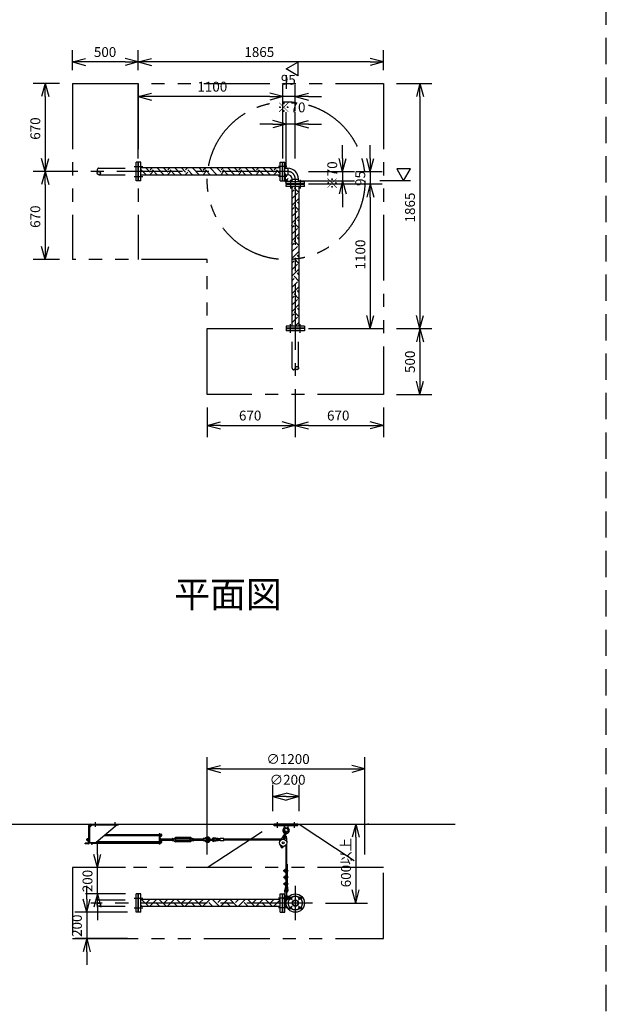
# Model space of a CAD drawing. Extents: x 207 to 40700, y 0 to 27750.
# Drawn here: x 18966 to 23429, y 13726 to 21214 of the extents above; entities that cross this region are included whole.
import ezdxf
from ezdxf.enums import TextEntityAlignment as Align

# ---------------------------------------------------------------- set-up
doc = ezdxf.new("R2010")
doc.units = 0
doc.header["$LTSCALE"] = 400
for name, pattern in [('CENTER', [2, 1.25, -0.25, 0.25, -0.25]), ('DASHED', [0.75, 0.5, -0.25]), ('PHANTOM', [2.5, 1.25, -0.25, 0.25, -0.25, 0.25, -0.25])]:
    doc.linetypes.add(name, pattern=pattern)
doc.layers.get('0').update_dxf_attribs({"linetype": 'CONTINUOUS'})
for name, color, linetype in [('1', 4, 'CONTINUOUS'), ('CENTER', 1, 'CENTER'), ('KARISEN', 5, 'DASHED'), ('SCALE', 4, 'CONTINUOUS'), ('UL1', 3, 'PHANTOM')]:
    doc.layers.add(name, color=color, linetype=linetype)
doc.styles.get("Standard").update_dxf_attribs({"font": 'TXT', "bigfont": 'BIGFONT'})

msp = doc.modelspace()

# ---------------------------------------------------------------- linework, layer by layer
for p, q in [((19367.5, 20892.6), (19467.5, 20919.4)), ((19367.5, 20892.6), (19467.5, 20865.8)), ((19467.5, 20892.6), (19367.5, 20892.6)), ((19867.5, 20892.6), (19767.5, 20919.4)), ((19867.5, 20892.6), (19767.5, 20865.8)), ((19767.5, 20892.6), (19867.5, 20892.6)), ((19867.5, 20892.6), (19967.5, 20919.4)), ((19867.5, 20892.6), (19967.5, 20865.8)), ((19967.5, 20892.6), (19867.5, 20892.6)), ((20992.5, 20839.3), (21082.5, 20891.3)), ((21082.5, 20891.3), (21082.5, 20787.4)), ((21732.5, 20892.6), (21632.5, 20919.4)), ((21732.5, 20892.6), (21632.5, 20865.8)), ((21632.5, 20892.6), (21732.5, 20892.6)), ((21082.5, 20787.4), (20992.5, 20839.3)), ((19159.4, 20729.3), (19132.6, 20629.3)), ((19159.4, 20729.3), (19186.2, 20629.3)), ((19159.4, 20629.3), (19159.4, 20729.3)), ((22010.2, 20729.3), (21983.4, 20629.3)), ((22010.2, 20729.3), (22037, 20629.3)), ((22010.2, 20629.3), (22010.2, 20729.3)), ((19867.5, 20629.3), (19967.5, 20656.1)), ((19867.5, 20629.3), (19967.5, 20602.5)), ((19967.5, 20629.3), (19867.5, 20629.3)), ((20967.5, 20629.3), (20867.5, 20656.1)), ((20967.5, 20629.3), (20867.5, 20656.1)), ((20967.5, 20629.3), (20867.5, 20602.5)), ((20867.5, 20629.3), (20967.5, 20629.3)), ((20967.5, 20629.3), (20867.5, 20602.5)), ((20867.5, 20629.3), (20967.5, 20629.3)), ((21062.5, 20629.3), (21162.5, 20656.1)), ((21062.5, 20629.3), (21162.5, 20602.5)), ((21162.5, 20629.3), (21062.5, 20629.3)), ((20992.5, 20419.3), (20892.5, 20446.1)), ((21062.5, 20419.3), (21162.5, 20446.1)), ((20992.5, 20419.3), (20892.5, 20392.5)), ((20892.5, 20419.3), (20992.5, 20419.3)), ((21062.5, 20419.3), (21162.5, 20392.5)), ((21162.5, 20419.3), (21062.5, 20419.3)), ((19159.4, 20059.3), (19132.6, 20159.3)), ((19159.4, 20059.3), (19186.2, 20159.3)), ((19159.4, 20159.3), (19159.4, 20059.3)), ((21422.5, 20059.3), (21395.7, 20159.3)), ((21422.5, 20059.3), (21449.3, 20159.3)), ((21422.5, 20159.3), (21422.5, 20059.3)), ((21632.5, 20059.3), (21605.7, 20159.3)), ((21632.5, 20059.3), (21659.3, 20159.3)), ((21632.5, 20159.3), (21632.5, 20059.3)), ((19870.5, 19989.3), (19870.5, 20129.3)), ((19886.5, 20129.3), (19870.5, 20129.3)), ((19886.5, 19989.3), (19886.5, 20129.3)), ((20948.5, 20086.3), (19886.5, 20086.3)), ((20948.5, 19989.3), (20948.5, 20129.3)), ((20948.5, 20129.3), (20964.5, 20129.3)), ((20964.5, 19989.3), (20964.5, 20129.3)), ((20967.5, 19989.3), (20967.5, 20129.3)), ((20967.5, 20129.3), (20983.5, 20129.3)), ((20983.5, 19989.3), (20983.5, 20129.3)), ((20983.5, 20083.6), (21005.3, 20083.6)), ((21005.3, 20083.6), (21005.3, 20035)), ((21937.8, 20079.3), (21833.9, 20079.3)), ((21833.9, 20079.3), (21885.9, 19989.3)), ((21885.9, 19989.3), (21937.8, 20079.3)), ((19159.4, 20059.3), (19132.6, 19959.3)), ((19159.4, 20059.3), (19186.2, 19959.3)), ((19159.4, 19959.3), (19159.4, 20059.3)), ((20948.5, 20032.3), (19886.5, 20032.3)), ((20983.5, 20035), (21005.3, 20035)), ((21038.2, 20002.1), (21086.8, 20002.1)), ((21038.2, 19980.3), (21038.2, 20002.1)), ((21086.8, 19980.3), (21086.8, 20002.1)), ((19886.5, 19989.3), (19870.5, 19989.3)), ((20948.5, 19989.3), (20964.5, 19989.3)), ((20967.5, 19989.3), (20983.5, 19989.3)), ((21132.5, 19980.3), (20992.5, 19980.3)), ((20992.5, 19964.3), (20992.5, 19980.3)), ((21132.5, 19964.3), (20992.5, 19964.3)), ((21132.5, 19961.3), (20992.5, 19961.3)), ((20992.5, 19945.3), (20992.5, 19961.3)), ((21132.5, 19945.3), (20992.5, 19945.3)), ((21035.5, 19945.3), (21035.5, 18883.3)), ((21089.5, 19945.3), (21089.5, 18883.3)), ((21132.5, 19964.3), (21132.5, 19980.3)), ((21132.5, 19945.3), (21132.5, 19961.3)), ((21422.5, 19989.3), (21395.7, 19889.3)), ((21422.5, 19989.3), (21449.3, 19889.3)), ((21422.5, 19889.3), (21422.5, 19989.3)), ((21632.5, 19964.3), (21605.7, 19864.3)), ((21632.5, 19964.3), (21605.7, 19864.3)), ((21632.5, 19964.3), (21659.3, 19864.3)), ((21632.5, 19864.3), (21632.5, 19964.3)), ((21632.5, 19964.3), (21659.3, 19864.3)), ((21632.5, 19864.3), (21632.5, 19964.3)), ((19159.4, 19389.3), (19132.6, 19489.3)), ((19159.4, 19389.3), (19186.2, 19489.3)), ((19159.4, 19489.3), (19159.4, 19389.3)), ((21632.5, 18864.3), (21605.7, 18964.3)), ((21632.5, 18864.3), (21659.3, 18964.3)), ((21632.5, 18964.3), (21632.5, 18864.3)), ((22010.2, 18864.3), (21983.4, 18964.3)), ((22010.2, 18864.3), (22037, 18964.3)), ((22010.2, 18964.3), (22010.2, 18864.3)), ((21132.5, 18883.3), (20992.5, 18883.3)), ((20992.5, 18883.3), (20992.5, 18867.3)), ((21132.5, 18883.3), (21132.5, 18867.3)), ((21132.5, 18867.3), (20992.5, 18867.3)), ((22010.2, 18864.3), (21983.4, 18764.3)), ((22010.2, 18864.3), (22037, 18764.3)), ((22010.2, 18764.3), (22010.2, 18864.3)), ((22010.2, 18364.3), (21983.4, 18464.3)), ((22010.2, 18364.3), (22037, 18464.3)), ((22010.2, 18464.3), (22010.2, 18364.3)), ((20392.5, 18128.3), (20492.5, 18155.1)), ((20392.5, 18128.3), (20492.5, 18101.5)), ((20492.5, 18128.3), (20392.5, 18128.3)), ((21062.5, 18128.3), (20962.5, 18155.1)), ((21062.5, 18128.3), (20962.5, 18101.5)), ((20962.5, 18128.3), (21062.5, 18128.3)), ((21062.5, 18128.3), (21162.5, 18155.1)), ((21062.5, 18128.3), (21162.5, 18101.5)), ((21162.5, 18128.3), (21062.5, 18128.3)), ((21732.5, 18128.3), (21632.5, 18155.1)), ((21732.5, 18128.3), (21632.5, 18101.5)), ((21632.5, 18128.3), (21732.5, 18128.3)), ((20392.5, 15516.1), (20492.5, 15542.9)), ((20392.5, 15516.1), (20492.5, 15489.3)), ((20492.5, 15516.1), (20392.5, 15516.1)), ((21592.5, 15516.1), (21492.5, 15542.9)), ((21592.5, 15516.1), (21492.5, 15489.3)), ((21492.5, 15516.1), (21592.5, 15516.1)), ((20892.5, 15306.1), (20992.5, 15332.9)), ((20892.5, 15306.1), (20992.5, 15279.3)), ((20992.5, 15306.1), (20892.5, 15306.1)), ((21092.5, 15306.1), (20992.5, 15332.9)), ((21092.5, 15306.1), (20992.5, 15279.3)), ((20992.5, 15306.1), (21092.5, 15306.1)), ((18478.5, 15096.1), (22278.5, 15096.1)), ((21522.5, 15096.1), (21495.7, 14996.1)), ((21522.5, 15096.1), (21549.3, 14996.1)), ((21522.5, 14996.1), (21522.5, 15096.1)), ((20955.8, 14920.3), (20957.2, 14925.9)), ((20960, 14916.3), (20955.8, 14920.3)), ((20957.2, 14925.9), (20962.7, 14927.5)), ((20965.5, 14917.9), (20960, 14916.3)), ((20962.7, 14927.5), (20966.9, 14923.5)), ((20966.9, 14923.5), (20965.5, 14917.9)), ((19556.5, 14766.1), (19529.7, 14866.1)), ((19556.5, 14766.1), (19583.3, 14866.1)), ((19556.5, 14866.1), (19556.5, 14766.1)), ((19475.9, 14426.1), (19449.1, 14526.1)), ((19475.9, 14426.1), (19502.7, 14526.1)), ((19475.9, 14526.1), (19475.9, 14426.1)), ((19556.5, 14566.1), (19529.7, 14466.1)), ((19556.5, 14566.1), (19583.3, 14466.1)), ((19556.5, 14466.1), (19556.5, 14566.1)), ((19886.5, 14566.1), (19870.5, 14566.1)), ((19870.5, 14426.1), (19870.5, 14566.1)), ((19886.5, 14426.1), (19886.5, 14566.1)), ((20948.5, 14566.1), (20964.5, 14566.1)), ((20948.5, 14426.1), (20948.5, 14566.1)), ((20964.5, 14426.1), (20964.5, 14566.1)), ((20967.5, 14566.1), (20983.5, 14566.1)), ((20967.5, 14426.1), (20967.5, 14566.1)), ((20983.5, 14426.1), (20983.5, 14566.1)), ((21522.5, 14496.1), (21495.7, 14596.1)), ((21522.5, 14496.1), (21549.3, 14596.1)), ((21522.5, 14596.1), (21522.5, 14496.1)), ((20948.5, 14523.1), (19886.5, 14523.1)), ((20948.5, 14469.1), (19886.5, 14469.1)), ((20983.5, 14520.4), (20996.9, 14520.4)), ((20983.5, 14471.8), (20996.9, 14471.8)), ((19886.5, 14426.1), (19870.5, 14426.1)), ((20948.5, 14426.1), (20964.5, 14426.1)), ((20967.5, 14426.1), (20983.5, 14426.1)), ((19475.9, 14226.1), (19449.1, 14126.1)), ((19475.9, 14226.1), (19502.7, 14126.1)), ((19475.9, 14126.1), (19475.9, 14226.1))]:
    msp.add_line(p, q)
for centre, radius in [((20961.4, 14921.9), 5), ((21062.5, 14496.1), 70), ((21025.4, 14533.3), 9.5), ((21099.6, 14533.3), 9.5), ((21025.4, 14459), 9.5), ((21062.5, 14496.1), 24.3), ((21062.5, 14496.1), 20.8), ((21099.6, 14459), 9.5)]:
    msp.add_circle(centre, radius)
for radius in [81.5, 32.9]:
    msp.add_arc((21005.3, 20002.1), radius, 0, 90)
at = {"layer": '1', "linetype": 'Continuous'}
for p, q in [((19929.6, 20032.3), (19886.5, 20075.4)), ((19958.4, 20054), (19926.1, 20086.3)), ((19958.4, 20070.9), (19973.9, 20086.3)), ((20013.8, 20032.3), (19975.2, 20070.9)), ((20064.3, 20032.3), (20010.3, 20086.3)), ((20093.1, 20054), (20060.8, 20086.3)), ((20093.1, 20070.9), (20108.6, 20086.3)), ((20148.5, 20032.3), (20109.9, 20070.9)), ((20199, 20032.3), (20145, 20086.3)), ((20227.8, 20054), (20195.5, 20086.3)), ((20227.8, 20070.9), (20243.3, 20086.3)), ((20283.2, 20032.3), (20244.6, 20070.9)), ((20333.7, 20032.3), (20279.7, 20086.3)), ((20362.5, 20054), (20330.2, 20086.3)), ((20362.5, 20070.9), (20378, 20086.3)), ((20417.9, 20032.3), (20379.3, 20070.9)), ((20468.4, 20032.3), (20414.4, 20086.3)), ((20497.2, 20054), (20464.9, 20086.3)), ((20497.2, 20070.9), (20512.7, 20086.3)), ((20552.6, 20032.3), (20514.1, 20070.9)), ((20603.1, 20032.3), (20549.1, 20086.3)), ((20631.9, 20054), (20599.6, 20086.3)), ((20631.9, 20070.9), (20647.4, 20086.3)), ((20687.3, 20032.3), (20648.8, 20070.9)), ((20737.8, 20032.3), (20683.8, 20086.3)), ((20766.6, 20054), (20734.3, 20086.3)), ((20766.6, 20070.9), (20782.1, 20086.3)), ((20822, 20032.3), (20783.5, 20070.9)), ((20872.5, 20032.3), (20818.5, 20086.3)), ((20901.3, 20054), (20869, 20086.3)), ((20901.3, 20070.9), (20916.8, 20086.3)), ((20948.5, 20040.5), (20918.2, 20070.9)), ((19953.5, 20032.3), (19975.2, 20054)), ((20088.3, 20032.3), (20109.9, 20054)), ((20223, 20032.3), (20244.6, 20054)), ((20357.7, 20032.3), (20379.3, 20054)), ((20492.4, 20032.3), (20514.1, 20054)), ((20627.1, 20032.3), (20648.8, 20054)), ((20761.8, 20032.3), (20783.5, 20054)), ((20896.5, 20032.3), (20918.2, 20054)), ((21036, 19919.3), (21035.5, 19919.9)), ((21035.5, 19902), (21052.9, 19919.3)), ((21036, 19936.2), (21045.2, 19945.3)), ((21089.5, 19899.5), (21052.9, 19936.2)), ((21035.5, 19851.4), (21078.1, 19894.1)), ((21036, 19801.5), (21089.5, 19854.9)), ((21036, 19784.6), (21035.5, 19785.2)), ((21035.5, 19767.3), (21052.9, 19784.6)), ((21089.5, 19764.8), (21052.9, 19801.5)), ((21089.5, 19815.3), (21078.1, 19826.7)), ((21035.5, 19716.7), (21078.1, 19759.4)), ((21036, 19666.8), (21089.5, 19720.2)), ((21036, 19649.9), (21035.5, 19650.5)), ((21035.5, 19632.6), (21052.9, 19649.9)), ((21035.5, 19582), (21078.1, 19624.7)), ((21089.5, 19630.1), (21052.9, 19666.8)), ((21089.5, 19680.6), (21078.1, 19692)), ((21036, 19532.1), (21089.5, 19585.5)), ((21089.5, 19545.9), (21078.1, 19557.3)), ((21036, 19515.2), (21035.5, 19515.7)), ((21035.5, 19497.9), (21052.9, 19515.2)), ((21035.5, 19447.3), (21078.1, 19490)), ((21089.5, 19495.4), (21052.9, 19532.1)), ((21036, 19397.4), (21089.5, 19450.8)), ((21089.5, 19360.7), (21052.9, 19397.4)), ((21089.5, 19411.2), (21078.1, 19422.6)), ((21036, 19380.5), (21035.5, 19381)), ((21035.5, 19363.1), (21052.9, 19380.5)), ((21035.5, 19312.6), (21078.1, 19355.3)), ((21036, 19245.8), (21035.5, 19246.3)), ((21035.5, 19228.4), (21052.9, 19245.8)), ((21036, 19262.6), (21089.5, 19316.1)), ((21089.5, 19226), (21052.9, 19262.6)), ((21089.5, 19276.5), (21078.1, 19287.9)), ((21035.5, 19177.9), (21078.1, 19220.6)), ((21036, 19127.9), (21089.5, 19181.4)), ((21036, 19111.1), (21035.5, 19111.6)), ((21035.5, 19093.7), (21052.9, 19111.1)), ((21089.5, 19091.3), (21052.9, 19127.9)), ((21089.5, 19141.8), (21078.1, 19153.2)), ((21035.5, 19043.2), (21078.1, 19085.9)), ((21036, 18993.2), (21089.5, 19046.7)), ((21036, 18976.4), (21035.5, 18976.9)), ((21035.5, 18959), (21052.9, 18976.4)), ((21035.5, 18908.5), (21078.1, 18951.1)), ((21089.5, 18956.6), (21052.9, 18993.2)), ((21089.5, 19007.1), (21078.1, 19018.5)), ((21060.8, 18883.3), (21089.5, 18912)), ((21078.6, 18883.3), (21078.1, 18883.8)), ((19896.4, 14469.1), (19886.5, 14479)), ((19946.9, 14469.1), (19892.9, 14523.1)), ((19933.1, 14499.8), (19956.5, 14523.1)), ((19958.4, 14474.5), (20007, 14523.1)), ((19980.6, 14469.1), (19975.2, 14474.5)), ((20031.1, 14469.1), (20000.5, 14499.8)), ((20081.6, 14469.1), (20027.6, 14523.1)), ((20067.8, 14499.8), (20091.2, 14523.1)), ((20093.1, 14474.5), (20141.7, 14523.1)), ((20115.3, 14469.1), (20109.9, 14474.5)), ((20165.8, 14469.1), (20135.2, 14499.8)), ((20216.3, 14469.1), (20162.3, 14523.1)), ((20202.5, 14499.8), (20225.9, 14523.1)), ((20227.8, 14474.5), (20276.4, 14523.1)), ((20250, 14469.1), (20244.6, 14474.5)), ((20300.5, 14469.1), (20269.9, 14499.8)), ((20351, 14469.1), (20297, 14523.1)), ((20337.3, 14499.8), (20360.6, 14523.1)), ((20362.5, 14474.5), (20411.2, 14523.1)), ((20384.7, 14469.1), (20379.3, 14474.5)), ((20435.2, 14469.1), (20404.6, 14499.8)), ((20485.7, 14469.1), (20431.7, 14523.1)), ((20472, 14499.8), (20495.3, 14523.1)), ((20497.2, 14474.5), (20545.9, 14523.1)), ((20519.4, 14469.1), (20514.1, 14474.5)), ((20569.9, 14469.1), (20539.3, 14499.8)), ((20620.4, 14469.1), (20566.4, 14523.1)), ((20606.7, 14499.8), (20630, 14523.1)), ((20631.9, 14474.5), (20680.6, 14523.1)), ((20654.1, 14469.1), (20648.8, 14474.5)), ((20704.6, 14469.1), (20674, 14499.8)), ((20755.1, 14469.1), (20701.1, 14523.1)), ((20741.4, 14499.8), (20764.7, 14523.1)), ((20766.6, 14474.5), (20815.3, 14523.1)), ((20788.8, 14469.1), (20783.5, 14474.5)), ((20839.3, 14469.1), (20808.7, 14499.8)), ((20889.8, 14469.1), (20835.8, 14523.1)), ((20876.1, 14499.8), (20899.5, 14523.1)), ((20901.3, 14474.5), (20948.5, 14521.7)), ((20923.5, 14469.1), (20918.2, 14474.5)), ((20948.5, 14494.7), (20943.4, 14499.8))]:
    msp.add_line(p, q, dxfattribs=at)
at = {"layer": '1'}
for p, q in [((20983.5, 20041.3), (20988, 20041.3)), ((20983.5, 20000), (21003.1, 19980.3)), ((20988, 20001.8), (20988, 20041.3)), ((20988, 20001.8), (21005, 19984.8)), ((21005, 19984.8), (21044.5, 19984.8)), ((21044.5, 19980.3), (21044.5, 19984.8)), ((19492.5, 14955.1), (19492.5, 15087.1)), ((19517, 15091.6), (19497, 15071.6)), ((19497, 15087.1), (19497, 14955.1)), ((19501.5, 15096.1), (19717.5, 15096.1)), ((19501.5, 15091.6), (19717.5, 15091.6)), ((19707, 15091.6), (19547, 14956.6)), ((19717.5, 15091.6), (19717.5, 15096.1)), ((20902.5, 15084.1), (20902.5, 15096.1)), ((21082.5, 15096.1), (20902.5, 15096.1)), ((21082.5, 15084.1), (20902.5, 15084.1)), ((20980, 15084.1), (20981.9, 15065.1)), ((21003.1, 15065.1), (20981.9, 15065.1)), ((20986.5, 15061.9), (20981.9, 15065.1)), ((21003.1, 15065.1), (20998.5, 15061.9)), ((21005, 15084.1), (21003.1, 15065.1)), ((21082.5, 15084.1), (21082.5, 15096.1)), ((19476.8, 14983.1), (19476, 14982.3)), ((19476, 14974), (19476, 14982.3)), ((19480, 14982.3), (19476, 14982.3)), ((19476.8, 14983.1), (19476.8, 14973.1)), ((19476.8, 14983.1), (19480, 14983.1)), ((19480, 14970.7), (19480, 14985.5)), ((19480.9, 14987.9), (19488, 14987.9)), ((19480.9, 14983.1), (19488, 14983.1)), ((19488, 14987.9), (19488, 14968.3)), ((19490.5, 14987.3), (19488, 14987.3)), ((19492.5, 14988.6), (19490.5, 14988.6)), ((19490.5, 14988.6), (19490.5, 14967.6)), ((20027, 15008.4), (19608.3, 15008.4)), ((19608.6, 15008.6), (20027, 15008.6)), ((19618.1, 15016.6), (20027, 15016.6)), ((20027, 15023.1), (20027, 14943.6)), ((20031.5, 15023.1), (20027, 15023.1)), ((20031.5, 15023.1), (20031.5, 14943.6)), ((20033.1, 15021.1), (20031.5, 15021.1)), ((20033.1, 15004.1), (20031.5, 15004.1)), ((20034.7, 14993.1), (20031.5, 14993.1)), ((20033.1, 15021.1), (20033.1, 15004.1)), ((20035.1, 15020.3), (20033.1, 15020.3)), ((20035.1, 15004.9), (20033.1, 15004.9)), ((20034.7, 14993.1), (20034.7, 14968.6)), ((20035.1, 15020.3), (20035.1, 15004.9)), ((20035.1, 15020.1), (20040.9, 15020.1)), ((20035.1, 15016.6), (20040.9, 15016.6)), ((20035.1, 15008.6), (20040.9, 15008.6)), ((20035.1, 15005.1), (20040.9, 15005.1)), ((20035.6, 14987.9), (20039.8, 14987.9)), ((20035.6, 14983.1), (20039.8, 14983.1)), ((20040.7, 14985.5), (20040.7, 14970.7)), ((20126.4, 14983.1), (20040.7, 14983.1)), ((20040.7, 14982.3), (20126.4, 14982.3)), ((20041.6, 15006.9), (20041.6, 15018.4)), ((20126.4, 14985.5), (20126.4, 14970.7)), ((20131.5, 14987.9), (20127.3, 14987.9)), ((20131.5, 14983.1), (20127.3, 14983.1)), ((20132.4, 14985.6), (20136.9, 14985.6)), ((20132.4, 14985.6), (20132.4, 14970.6)), ((20136.9, 14985.6), (20150.7, 14993.6)), ((20146.4, 14983.1), (20150.7, 14985.6)), ((20151.5, 14983.1), (20146.4, 14983.1)), ((20146.4, 14983.1), (20146.4, 14973.1)), ((20146.4, 14982.3), (20152.4, 14982.3)), ((20264.1, 14993.6), (20150.7, 14993.6)), ((20264.1, 14985.6), (20150.7, 14985.6)), ((20151.5, 14983.1), (20152.4, 14982.3)), ((20151.5, 14983.1), (20151.5, 14973.1)), ((20152.4, 14974), (20152.4, 14982.3)), ((20263.2, 14983.1), (20262.4, 14982.3)), ((20268.4, 14982.3), (20262.4, 14982.3)), ((20262.4, 14982.3), (20262.4, 14974)), ((20263.2, 14983.1), (20268.4, 14983.1)), ((20263.2, 14973.1), (20263.2, 14983.1)), ((20277.9, 14985.6), (20264.1, 14993.6)), ((20268.4, 14983.1), (20264.1, 14985.6)), ((20268.4, 14983.1), (20268.4, 14973.1)), ((20282.4, 14985.6), (20277.9, 14985.6)), ((20282.4, 14985.6), (20282.4, 14970.6)), ((20282.4, 14970.7), (20282.4, 14985.5)), ((20283.3, 14987.9), (20287.5, 14987.9)), ((20283.3, 14983.1), (20287.5, 14983.1)), ((20288.4, 14970.7), (20288.4, 14985.5)), ((20288.4, 14983.1), (20361.4, 14983.1)), ((20361.4, 14982.3), (20288.4, 14982.3)), ((20361.4, 14985.5), (20361.4, 14970.7)), ((20366.5, 14987.9), (20362.3, 14987.9)), ((20366.5, 14983.1), (20362.3, 14983.1)), ((20367.4, 14988.1), (20367.4, 14968.1)), ((20382.4, 14986.7), (20367.4, 14988.1)), ((20383.9, 14983.1), (20382.4, 14986.7)), ((20382.4, 14986.7), (20382.4, 14969.6)), ((20416.9, 14983.1), (20439.9, 14983.1)), ((20489.9, 14978.1), (20442.9, 14985.1)), ((20489.9, 14978.1), (20442.9, 14971.2)), ((20489.9, 14984.2), (20443.8, 14991)), ((20519.9, 14986.1), (20489.9, 14986.1)), ((20489.9, 14970.1), (20489.9, 14986.1)), ((20519.9, 14970.1), (20519.9, 14986.1)), ((20953.6, 14980.9), (20519.9, 14980.9)), ((20973, 15010.7), (20946.5, 14970.1)), ((20977.8, 15009.5), (20973, 15010.7)), ((20976.3, 15003.4), (20985.3, 15039.6)), ((20986, 15001), (20995, 15037.2)), ((20992.4, 15005.9), (20987.5, 15007.1)), ((20992.4, 15005.9), (20996.9, 14957.7)), ((19462.5, 14946.1), (19462.5, 14950.6)), ((19488, 14950.6), (19462.5, 14950.6)), ((19488, 14946.1), (19462.5, 14946.1)), ((19476.8, 14973.1), (19476, 14974)), ((19480, 14974), (19476, 14974)), ((19476.8, 14973.1), (19480, 14973.1)), ((19480.9, 14973.1), (19488, 14973.1)), ((19480.9, 14968.3), (19488, 14968.3)), ((19490.5, 14968.9), (19488, 14968.9)), ((19492.5, 14967.6), (19490.5, 14967.6)), ((19497, 14956.6), (19547, 14956.6)), ((19504.6, 14955.3), (19504.6, 14956.6)), ((19509.9, 14953.4), (19506.4, 14953.4)), ((19509.9, 14956.6), (19509.9, 14952.4)), ((19509.9, 14952.4), (19511.5, 14952.4)), ((19511.5, 14956.6), (19511.5, 14943.6)), ((19511.5, 14943.6), (19516, 14943.6)), ((19516, 14956.6), (19516, 14943.6)), ((20027, 14947.9), (19516, 14947.9)), ((19547.3, 14956.9), (20027, 14956.9)), ((19556.8, 14964.9), (20027, 14964.9)), ((20031.5, 14943.6), (20027, 14943.6)), ((20033.1, 14969.4), (20031.5, 14969.4)), ((20033.1, 14952.4), (20031.5, 14952.4)), ((20033.1, 14969.4), (20033.1, 14952.4)), ((20035.1, 14968.6), (20033.1, 14968.6)), ((20035.1, 14953.2), (20033.1, 14953.2)), ((20035.1, 14968.6), (20035.1, 14953.2)), ((20035.1, 14968.4), (20040.9, 14968.4)), ((20035.1, 14964.9), (20040.9, 14964.9)), ((20035.1, 14956.9), (20040.9, 14956.9)), ((20035.1, 14953.4), (20040.9, 14953.4)), ((20035.6, 14973.1), (20039.8, 14973.1)), ((20040.7, 14974), (20126.4, 14974)), ((20126.4, 14973.1), (20040.7, 14973.1)), ((20041.6, 14955.1), (20041.6, 14966.6)), ((20131.5, 14973.1), (20127.3, 14973.1)), ((20131.5, 14968.3), (20127.3, 14968.3)), ((20132.4, 14970.6), (20136.9, 14970.6)), ((20136.9, 14970.6), (20150.7, 14962.6)), ((20146.4, 14974), (20152.4, 14974)), ((20151.5, 14973.1), (20146.4, 14973.1)), ((20146.4, 14973.1), (20150.7, 14970.6)), ((20264.1, 14970.6), (20150.7, 14970.6)), ((20264.1, 14962.6), (20150.7, 14962.6)), ((20151.5, 14973.1), (20152.4, 14974)), ((20268.4, 14974), (20262.4, 14974)), ((20263.2, 14973.1), (20262.4, 14974)), ((20263.2, 14973.1), (20268.4, 14973.1)), ((20268.4, 14973.1), (20264.1, 14970.6)), ((20277.9, 14970.6), (20264.1, 14962.6)), ((20282.4, 14970.6), (20277.9, 14970.6)), ((20283.3, 14973.1), (20287.5, 14973.1)), ((20283.3, 14968.3), (20287.5, 14968.3)), ((20361.4, 14974), (20288.4, 14974)), ((20288.4, 14973.1), (20361.4, 14973.1)), ((20366.5, 14973.1), (20362.3, 14973.1)), ((20366.5, 14968.3), (20362.3, 14968.3)), ((20382.4, 14969.6), (20367.4, 14968.1)), ((20383.9, 14973.1), (20382.4, 14969.6)), ((20416.9, 14973.1), (20439.9, 14973.1)), ((20489.9, 14972.1), (20443.8, 14965.3)), ((20519.9, 14970.1), (20489.9, 14970.1)), ((20949.7, 14974.9), (20519.9, 14974.9)), ((20944.3, 14944), (20955.3, 14920)), ((20986.8, 14933.5), (20965.8, 14917.4)), ((20989.5, 14936.1), (20989.5, 14631.3)), ((20995.5, 14946), (20995.5, 14752.4)), ((20983.5, 14753.3), (20989.5, 14753.3)), ((20983.5, 14753.3), (20983.5, 14731.3)), ((20989.5, 14753.3), (21000.2, 14751.7)), ((20995.5, 14792.3), (21001.5, 14792.3)), ((21001.5, 14792.3), (21001.5, 14745.3)), ((20975.5, 14745.3), (20979.9, 14745.3)), ((20975.5, 14739.3), (20975.5, 14745.3)), ((20975.5, 14739.3), (20979.9, 14739.3)), ((20975.5, 14695.3), (20979.9, 14695.3)), ((20975.5, 14689.3), (20975.5, 14695.3)), ((20975.5, 14689.3), (20979.9, 14689.3)), ((20979.9, 14746.6), (20979.9, 14737.9)), ((20979.9, 14696.6), (20979.9, 14687.9)), ((20983, 14748), (20980.4, 14748)), ((20983, 14745.3), (20980.4, 14745.3)), ((20983, 14739.3), (20980.4, 14739.3)), ((20983, 14736.5), (20980.4, 14736.5)), ((20983, 14698), (20980.4, 14698)), ((20983, 14695.3), (20980.4, 14695.3)), ((20983, 14689.3), (20980.4, 14689.3)), ((20983, 14686.5), (20980.4, 14686.5)), ((20983.5, 14731.3), (20989.5, 14731.3)), ((20983.5, 14703.3), (20989.5, 14703.3)), ((20983.5, 14703.3), (20983.5, 14681.3)), ((20983.5, 14681.3), (20989.5, 14681.3)), ((20989.5, 14747.3), (21000.2, 14748.8)), ((20989.5, 14745.3), (21004.5, 14745.3)), ((20989.5, 14739.3), (21004.5, 14739.3)), ((20989.5, 14737.3), (21000.2, 14735.7)), ((20989.5, 14731.3), (21000.2, 14732.8)), ((20989.5, 14703.3), (21000.2, 14701.7)), ((20989.5, 14697.3), (21000.2, 14698.8)), ((20989.5, 14695.3), (21004.5, 14695.3)), ((20989.5, 14689.3), (21004.5, 14689.3)), ((20989.5, 14687.3), (21000.2, 14685.7)), ((20989.5, 14681.3), (21000.2, 14682.8)), ((20995.5, 14748.1), (20995.5, 14745.3)), ((20995.5, 14739.3), (20995.5, 14736.4)), ((20995.5, 14732.1), (20995.5, 14702.4)), ((20995.5, 14698.1), (20995.5, 14695.3)), ((20995.5, 14689.3), (20995.5, 14686.4)), ((20995.5, 14682.1), (20995.5, 14652.4)), ((21001.5, 14739.3), (21001.5, 14695.3)), ((21001.5, 14689.3), (21001.5, 14645.3)), ((20975.5, 14639.3), (20975.5, 14645.3)), ((20975.5, 14645.3), (20979.9, 14645.3)), ((20975.5, 14639.3), (20979.9, 14639.3)), ((20979.9, 14646.6), (20979.9, 14637.9)), ((20989.5, 14631.3), (20979.9, 14591.3)), ((20983, 14648), (20980.4, 14648)), ((20983, 14645.3), (20980.4, 14645.3)), ((20983, 14639.3), (20980.4, 14639.3)), ((20983, 14636.5), (20980.4, 14636.5)), ((20983.5, 14653.3), (20983.5, 14631.3)), ((20983.5, 14653.3), (20989.5, 14653.3)), ((20983.5, 14631.3), (20989.5, 14631.3)), ((20995.5, 14631.3), (20985.7, 14589.9)), ((20989.5, 14653.3), (21000.2, 14651.7)), ((20989.5, 14647.3), (21000.2, 14648.8)), ((20989.5, 14645.3), (21004.5, 14645.3)), ((20989.5, 14639.3), (21004.5, 14639.3)), ((20989.5, 14637.3), (21000.2, 14635.7)), ((20989.5, 14631.3), (21000.2, 14632.8)), ((20995.5, 14648.1), (20995.5, 14645.3)), ((20995.5, 14639.3), (20995.5, 14636.4)), ((20995.5, 14632.1), (20995.5, 14631.3)), ((20995.5, 14631.3), (20999.5, 14588.9)), ((21001.5, 14639.3), (21001.5, 14631.3)), ((21001.5, 14631.3), (21005.4, 14589.5)), ((20983.5, 14549.3), (21016.9, 14549.3)), ((20986.5, 14554.7), (20986.5, 14587.3)), ((20998.5, 14554.7), (20998.5, 14587.3)), ((21003.1, 14549.3), (21003.1, 14533.2)), ((20983.5, 14517.3), (20995.8, 14517.3))]:
    msp.add_line(p, q, dxfattribs=at)
for centre, radius in [((20402.9, 14978.1), 5), ((20969.5, 14954.9), 27.5), ((20979.1, 14993.8), 7), ((20969.5, 14954.9), 7.5), ((20992.5, 14533.3), 7.5)]:
    msp.add_circle(centre, radius, dxfattribs=at)
for centre, radius, start, end in [((19501.5, 15087.1), 9, 90, 180), ((19501.5, 15087.1), 4.5, 90, 180), ((20992.5, 15048.1), 25, 130.04426, 244.60304), ((20968.7, 15076.5), 12, 310.04426, 5.6), ((20992.5, 15048.1), 15, 275.61122, 236.66878), ((20992.5, 15048.1), 25, 267.67696, 49.96643), ((21016.3, 15076.5), 12, 174.35, 229.96643), ((19483.7, 14985.5), 3.67, 139.10177, 220.89823), ((19494.4, 14978.1), 14.4, 159.70544, 200.29455), ((20038.4, 14985.5), 3.67, 139.10178, 220.89823), ((20049.1, 14978.1), 14.4, 159.70544, 200.29455), ((20037, 14985.5), 3.67, 319.10176, 40.89822), ((20026.3, 14978.1), 14.4, 339.70544, 20.29455), ((20039, 15018.4), 2.56, 316.8028, 43.19695), ((20029.7, 15012.6), 11.9, 340.34708, 19.65293), ((20039, 15006.9), 2.56, 316.80306, 43.19721), ((20041.1, 15012.6), 6.5, 274.41175, 85.58825), ((20130.1, 14985.5), 3.67, 139.10178, 220.89824), ((20140.8, 14978.1), 14.4, 159.70545, 200.29456), ((20128.7, 14985.5), 3.67, 319.10177, 40.89822), ((20118, 14978.1), 14.4, 339.70545, 20.29456), ((20286.1, 14985.5), 3.67, 139.10178, 220.89824), ((20296.8, 14978.1), 14.4, 159.70545, 200.29456), ((20284.7, 14985.5), 3.67, 319.10177, 40.89823), ((20274, 14978.1), 14.4, 339.70545, 20.29456), ((20365.1, 14985.5), 3.67, 139.10178, 220.89824), ((20375.8, 14978.1), 14.4, 159.70545, 200.29456), ((20363.7, 14985.5), 3.67, 319.10177, 40.89822), ((20353, 14978.1), 14.4, 339.70545, 20.29456), ((20372, 14997.7), 10, 264.35, 320.03354), ((20395.4, 14978.1), 20.5, 14.50095, 140.03354), ((20395.4, 14978.1), 12.5, 56.95255, 303.04745), ((20402.9, 14978.1), 10.5, 47.02972, 312.97028), ((20416.9, 14993.1), 10, 227.02972, 270), ((20441.9, 14978.1), 13, 81.61446, 157.38014), ((20441.9, 14978.1), 7, 81.61446, 134.41531), ((20439.9, 14978.1), 5, 270, 90), ((20979.1, 14993.8), 10, 106.14, 46.14), ((20990.1, 15038.4), 5, 346.14, 166.14), ((19483.7, 14970.7), 3.67, 139.10176, 220.89822), ((19488, 14955.1), 4.5, 270, 0), ((19488, 14955.1), 9, 270, 0), ((19505.1, 14960.9), 6.5, 220.83223, 265.58825), ((19506.5, 14955.3), 1.88, 132.70001, 269.18853), ((20038.4, 14970.7), 3.67, 139.10176, 219.87216), ((20037, 14970.7), 3.67, 320.12784, 40.89823), ((20039, 14966.6), 2.56, 316.8028, 43.19695), ((20029.7, 14960.9), 11.9, 340.34708, 19.65293), ((20039, 14955.1), 2.56, 316.80306, 43.19721), ((20041.1, 14960.9), 6.5, 274.41175, 85.58825), ((20130.1, 14970.7), 3.67, 139.10177, 220.89823), ((20128.7, 14970.7), 3.67, 319.10178, 40.89824), ((20286.1, 14970.7), 3.67, 139.10177, 220.89822), ((20284.7, 14970.7), 3.67, 319.10178, 40.89824), ((20365.1, 14970.7), 3.67, 139.10177, 220.89823), ((20363.7, 14970.7), 3.67, 319.10178, 40.89824), ((20372, 14958.5), 10, 39.96646, 95.65), ((20395.4, 14978.1), 20.5, 219.96646, 345.49905), ((20416.9, 14963.1), 10, 90, 132.97028), ((20441.9, 14978.1), 13, 202.61986, 278.38554), ((20441.9, 14978.1), 7, 225.58469, 278.38554), ((20961.5, 14922.6), 6.75, 203.42927, 308.85073), ((21000, 14750.3), 1.5, 278.05025, 81.94975), ((20982.1, 14746.6), 2.17, 140.71546, 219.28349), ((20989.3, 14742.3), 9.42, 161.41947, 198.5805), ((20982.1, 14737.9), 2.17, 140.71644, 219.28453), ((20982.1, 14696.6), 2.17, 140.71546, 219.28349), ((20989.3, 14692.3), 9.42, 161.41947, 198.5805), ((20982.1, 14687.9), 2.17, 140.71644, 219.28453), ((20981.3, 14746.6), 2.17, 320.71651, 39.28453), ((20974.1, 14742.3), 9.42, 341.41949, 18.58052), ((20981.3, 14737.9), 2.17, 320.71547, 39.28355), ((20981.3, 14696.6), 2.17, 320.71651, 39.28453), ((20974.1, 14692.3), 9.42, 341.41949, 18.58052), ((20981.3, 14687.9), 2.17, 320.71547, 39.28355), ((21000, 14734.3), 1.5, 278.05025, 81.94975), ((21000, 14700.3), 1.5, 278.05025, 81.94975), ((21000, 14684.3), 1.5, 278.05025, 81.94975), ((21004.5, 14742.3), 3, 270, 90), ((21004.5, 14692.3), 3, 270, 90), ((20982.1, 14646.6), 2.17, 140.71546, 219.28349), ((20989.3, 14642.3), 9.42, 161.41947, 198.5805), ((20982.1, 14637.9), 2.17, 140.71644, 219.28453), ((20981.3, 14646.6), 2.17, 320.71651, 39.28453), ((20974.1, 14642.3), 9.42, 341.41949, 18.58052), ((20981.3, 14637.9), 2.17, 320.71547, 39.28355), ((21000, 14650.3), 1.5, 278.05025, 81.94975), ((21000, 14634.3), 1.5, 278.05025, 81.94975), ((21004.5, 14642.3), 3, 270, 90), ((20992.5, 14533.3), 16, 130.0052, 49.9948), ((20992.5, 14588.3), 13, 166.4412, 242.51357), ((20974.5, 14554.7), 12, 310.0052, 0), ((20992.5, 14588.3), 7, 166.66654, 211.00272), ((20992.5, 14587.3), 6, 0, 180), ((20992.5, 14588.3), 13, 297.48643, 5.3944), ((20992.5, 14588.3), 7, 328.99728, 5.3586), ((21010.5, 14554.7), 12, 180, 229.9948)]:
    msp.add_arc(centre, radius, start, end, dxfattribs=at)
at = {"layer": 'CENTER'}
for p, q in [((19836.5, 20096.5), (19901.5, 20096.5)), ((20998.5, 20096.5), (20933.5, 20096.5)), ((21005.3, 20059.3), (19507.5, 20059.3)), ((19836.5, 20022.2), (19901.5, 20022.2)), ((20998.5, 20022.2), (20933.5, 20022.2)), ((20982.7, 19979.6), (21008.2, 20005)), ((21025.4, 19995.3), (21025.4, 19930.3)), ((21062.5, 20002.1), (21062.5, 18504.3)), ((21099.6, 19995.3), (21099.6, 19930.3)), ((21025.4, 18833.3), (21025.4, 18898.3)), ((21099.6, 18833.3), (21099.6, 18898.3)), ((19542.5, 15076.6), (19542.5, 15111.1)), ((19692.5, 15076.6), (19692.5, 15111.1)), ((20927.5, 15069.1), (20927.5, 15111.1)), ((20927.5, 15069.1), (20927.5, 15111.1)), ((21057.5, 15069.1), (21057.5, 15111.1)), ((21057.5, 15069.1), (21057.5, 15111.1)), ((21062.5, 14626.1), (21062.5, 14366.1)), ((19836.5, 14533.3), (19901.5, 14533.3)), ((20998.5, 14533.3), (20933.5, 14533.3)), ((20973.3, 14533.3), (21011.7, 14533.3)), ((20992.5, 14554.3), (20992.5, 14512.3)), ((21013, 14545.6), (21037.8, 14520.9)), ((21112, 14545.6), (21087.2, 14520.9)), ((21192.5, 14496.1), (19507.5, 14496.1)), ((19836.5, 14459), (19901.5, 14459)), ((20998.5, 14459), (20933.5, 14459)), ((21013, 14446.6), (21037.8, 14471.4)), ((21112, 14446.6), (21087.2, 14471.4))]:
    msp.add_line(p, q, dxfattribs=at)
msp.add_circle((21062.5, 14496.1), 52.5, dxfattribs=at)
msp.add_arc((21005.3, 20002.1), 57.2, 0, 90, dxfattribs=at)
at = {"layer": 'KARISEN'}
for p, q in [((23428.6, 11875), (23428.6, 23750)), ((19567.5, 20083.6), (19851.5, 20083.6)), ((19851.5, 19989.3), (19851.5, 20129.3)), ((19867.5, 20129.3), (19851.5, 20129.3)), ((19867.5, 19989.3), (19867.5, 20129.3)), ((19567.5, 20035), (19851.5, 20035)), ((19867.5, 19989.3), (19851.5, 19989.3)), ((21132.5, 18864.3), (20992.5, 18864.3)), ((20992.5, 18864.3), (20992.5, 18848.3)), ((21132.5, 18848.3), (20992.5, 18848.3)), ((21038.2, 18564.3), (21038.2, 18848.3)), ((21086.8, 18564.3), (21086.8, 18848.3)), ((21132.5, 18864.3), (21132.5, 18848.3)), ((19867.5, 14566.1), (19851.5, 14566.1)), ((19851.5, 14426.1), (19851.5, 14566.1)), ((19867.5, 14426.1), (19867.5, 14566.1)), ((19567.5, 14520.4), (19851.5, 14520.4)), ((19567.5, 14471.8), (19851.5, 14471.8)), ((19867.5, 14426.1), (19851.5, 14426.1))]:
    msp.add_line(p, q, dxfattribs=at)
for centre in [(19567.5, 20047.2), (21074.7, 18564.3), (19567.5, 14484)]:
    msp.add_circle(centre, 12.1, dxfattribs=at)
for centre, start, end in [((19567.5, 20071.5), 90, 270), ((21050.4, 18564.3), 180, 0), ((19567.5, 14508.3), 90, 270)]:
    msp.add_arc(centre, 12.1, start, end, dxfattribs=at)
at = {"layer": 'SCALE'}
for p, q in [((19367.5, 20829.3), (19367.5, 20982.6)), ((19867.5, 20829.3), (19867.5, 20982.6)), ((19867.5, 20829.3), (19867.5, 20982.6)), ((21732.5, 20829.3), (21732.5, 20982.6)), ((19767.5, 20892.6), (19467.5, 20892.6)), ((21632.5, 20892.6), (19967.5, 20892.6)), ((20992.5, 20791.3), (20992.5, 20687.4)), ((19267.5, 20729.3), (19069.4, 20729.3)), ((19867.5, 20159.3), (19867.5, 20719.3)), ((20967.5, 20159.3), (20967.5, 20719.3)), ((20967.5, 20159.3), (20967.5, 20719.3)), ((21062.5, 20519.3), (21062.5, 20719.3)), ((21832.5, 20729.3), (22100.2, 20729.3)), ((19159.4, 20629.3), (19159.4, 20159.3)), ((20867.5, 20629.3), (19967.5, 20629.3)), ((20867.5, 20629.3), (20767.5, 20629.3)), ((21062.5, 20629.3), (20967.5, 20629.3)), ((21162.5, 20629.3), (21262.5, 20629.3)), ((22010.2, 20629.3), (22010.2, 18964.3)), ((20992.5, 20089.3), (20992.5, 20509.3)), ((21062.5, 20159.3), (21062.5, 20509.3)), ((20892.5, 20419.3), (20792.5, 20419.3)), ((21062.5, 20419.3), (20992.5, 20419.3)), ((21162.5, 20419.3), (21262.5, 20419.3)), ((21422.5, 20159.3), (21422.5, 20259.3)), ((21632.5, 20159.3), (21632.5, 20259.3)), ((19407.5, 20059.3), (19069.4, 20059.3)), ((19407.5, 20059.3), (19069.4, 20059.3)), ((21162.5, 20059.3), (21512.5, 20059.3)), ((21422.5, 20059.3), (21422.5, 19989.3)), ((21522.5, 20059.3), (21722.5, 20059.3)), ((21632.5, 20059.3), (21632.5, 19964.3)), ((19159.4, 19959.3), (19159.4, 19489.3)), ((21092.5, 19989.3), (21512.5, 19989.3)), ((21162.5, 19964.3), (21722.5, 19964.3)), ((21162.5, 19964.3), (21722.5, 19964.3)), ((21937.8, 19989.3), (21705.9, 19989.3)), ((21422.5, 19889.3), (21422.5, 19789.3)), ((21632.5, 19864.3), (21632.5, 18964.3)), ((21632.5, 19864.3), (21632.5, 19764.3)), ((19267.5, 19389.3), (19069.4, 19389.3)), ((21162.5, 18864.3), (21722.5, 18864.3)), ((21832.5, 18864.3), (22100.2, 18864.3)), ((21832.5, 18864.3), (22100.2, 18864.3)), ((22010.2, 18764.3), (22010.2, 18464.3)), ((21062.5, 18404.3), (21062.5, 18038.3)), ((21062.5, 18404.3), (21062.5, 18038.3)), ((21832.5, 18364.3), (22100.2, 18364.3)), ((20392.5, 18264.3), (20392.5, 18038.3)), ((21732.5, 18264.3), (21732.5, 18038.3)), ((20492.5, 18128.3), (20962.5, 18128.3)), ((21162.5, 18128.3), (21632.5, 18128.3)), ((20392.5, 14866.1), (20392.5, 15606.1)), ((21592.5, 14866.1), (21592.5, 15606.1)), ((20492.5, 15516.1), (21492.5, 15516.1)), ((20892.5, 15196.1), (20892.5, 15396.1)), ((21092.5, 15196.1), (21092.5, 15396.1)), ((21622.5, 15096.1), (21612.5, 15096.1)), ((21522.5, 14996.1), (21522.5, 14596.1)), ((19556.5, 14866.1), (19556.5, 14966.1)), ((19770.5, 14766.1), (19466.5, 14766.1)), ((19556.5, 14566.1), (19556.5, 14766.1)), ((19475.9, 14526.1), (19475.9, 14626.1)), ((19770.5, 14566.1), (19466.5, 14566.1)), ((19556.5, 14466.1), (19556.5, 14366.1)), ((21292.5, 14496.1), (21612.5, 14496.1)), ((19786.5, 14426.1), (19385.9, 14426.1)), ((19475.9, 14426.1), (19475.9, 14226.1)), ((19786.5, 14226.1), (19385.9, 14226.1)), ((19475.9, 14126.1), (19475.9, 14026.1))]:
    msp.add_line(p, q, dxfattribs=at)
at = {"layer": 'UL1'}
for p, q in [((19367.5, 20729.3), (19367.5, 19389.3)), ((19367.5, 20729.3), (21732.5, 20729.3)), ((19867.5, 20729.3), (19867.5, 19389.3)), ((21732.5, 20729.3), (21732.5, 18364.3)), ((20392.5, 19389.3), (19367.5, 19389.3)), ((20392.5, 18364.3), (20392.5, 19389.3)), ((20392.5, 18864.3), (21732.5, 18864.3)), ((21732.5, 18364.3), (20392.5, 18364.3)), ((20392.5, 14766.1), (20892.5, 15096.1)), ((20892.5, 15096.1), (21092.5, 15096.1)), ((21092.5, 15096.1), (21592.5, 14766.1)), ((21732.5, 14766.1), (19367.5, 14766.1)), ((19367.5, 14766.1), (19367.5, 14226.1)), ((21732.5, 14226.1), (21732.5, 14766.1)), ((19367.5, 14226.1), (21732.5, 14226.1))]:
    msp.add_line(p, q, dxfattribs=at)
msp.add_circle((20992.5, 19989.3), 600, dxfattribs=at)

# ---------------------------------------------------------------- texts
at = {"layer": 'SCALE'}
for s, p in [('500', (19530, 20930.1)), ('1865', (20675, 20930.1)), ('1100', (20317.5, 20666.8)), ('95', (20952.5, 20719.3)), ('※70', (20923.8, 20509.3)), ('670', (20633.8, 18165.8)), ('670', (21303.8, 18165.8)), ('∅1200', (20842.5, 15553.6)), ('∅200', (20867.5, 15396.1))]:
    msp.add_text(s, height=75, dxfattribs=at).set_placement(p)
for s, p in [('670', (19121.9, 20300.6)), ('※70', (21381, 19920.6)), ('95', (21594.1, 19949.3)), ('1865', (21972.7, 19671.8)), ('670', (19121.9, 19630.6)), ('1100', (21595, 19314.3)), ('500', (21972.7, 18526.8)), ('600以上', (21485, 14616.1)), ('200', (19519, 14578.6)), ('200', (19438.4, 14238.6))]:
    msp.add_text(s, height=75, rotation=90, dxfattribs=at).set_placement(p)
msp.add_text('平面図', height=200, dxfattribs=at).set_placement((20550, 16818.3), align=Align.MIDDLE)

doc.saveas('drawing.dxf')
